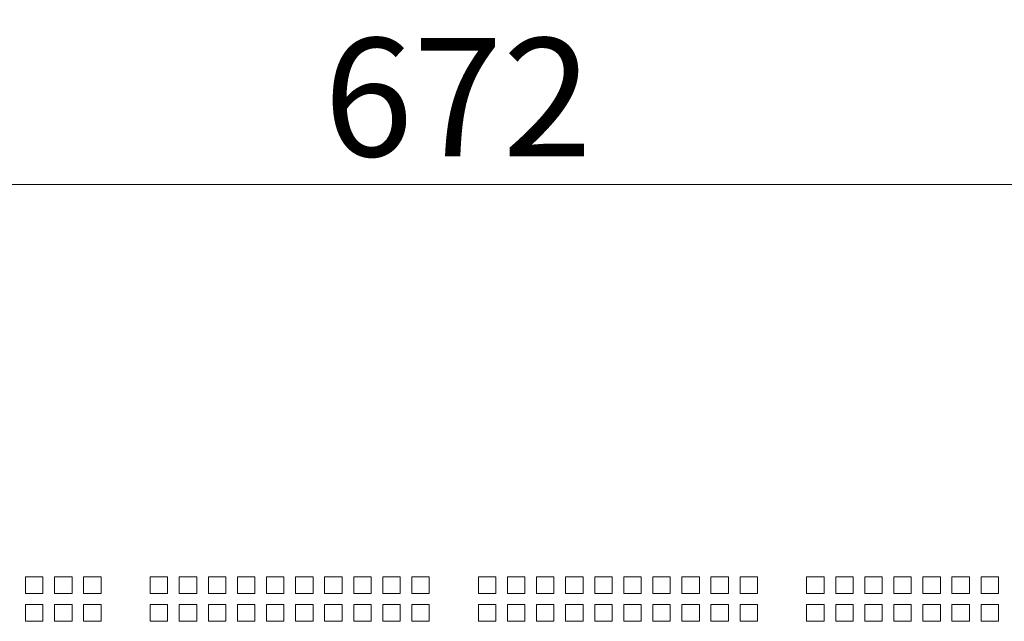
# Model space of a CAD drawing. Units: millimetres. Extents: x 112 to 5768, y 112 to 4046.
# Drawn here: x 2573 to 2830, y 1881 to 2038 of the extents above; entities that cross this region are included whole.
import ezdxf

# ---------------------------------------------------------------- set-up
doc = ezdxf.new("R2010")
doc.units = ezdxf.units.MM
doc.header["$LTSCALE"] = 14
doc.layers.add('AM - Drawing', color=7, linetype='Continuous', lineweight=5)
doc.layers.add('Dimension 2', color=8, linetype='Continuous', lineweight=18)
doc.styles.add('Arial 220', font='arial.ttf')
doc.dimstyles.new('Default (Drawing)', dxfattribs={"dimscale": 14, "dimtxt": 2.2, "dimasz": 2, "dimexe": 1, "dimexo": 0.5, "dimgap": 0.5, "dimtad": 1, "dimrnd": 1e-08, "dimtxsty": 'Arial 220', "dimblk": 'Filled-1', "dimcen": 0.09, "dimdle": 6, "dimclrd": 256, "dimclre": 256, "dimclrt": 7, "dimazin": 2, "dimtfac": 0.545455, "dimtdec": 0, "dimtmove": 0, "dimatfit": 3, "dimfxl": 0, "dimtolj": 1, "dimtzin": 0, "dimlwd": -1, "dimlwe": -1, "dimarcsym": 0})

# ---------------------------------------------------------------- blocks, each defined once
blk = doc.blocks.new('Filled-1')
at = {"color": 0}
for p, q in [((0, 0), (-1, 0.15)), ((-1, 0.15), (-1, -0.15)), ((-1, 0), (0, 0)), ((-1, -0.15), (0, 0))]:
    blk.add_line(p, q, dxfattribs=at)
at = {"color": 0, "flags": 128}
blk.add_lwpolyline([(-1, -0.15), (0, 0)], dxfattribs=at)
at = {"color": 0}
blk.add_solid([(-1, -0.15), (0, 0), (-1, 0.15), (-1, -0.15)], dxfattribs=at)
blk = doc.blocks.new('*D37')
at = {"layer": 'Defpoints', "color": 0}
for p in [(3021.94, 1994.8), (2350.18, 1892.48), (3021.94, 1892.48)]:
    blk.add_point(p, dxfattribs=at)
at = {"layer": 'Dimension 2'}
for p, q in [((2350.18, 1899.48), (2350.18, 2008.8)), ((3021.94, 1899.48), (3021.94, 2008.8)), ((2378.18, 1994.8), (2993.94, 1994.8))]:
    blk.add_line(p, q, dxfattribs=at)
at = {"layer": 'Dimension 2', "xscale": 28, "yscale": 28, "zscale": 28, "rotation": 180}
blk.add_blockref('Filled-1', (2350.18, 1994.8), dxfattribs=at)
at = {"layer": 'Dimension 2', "xscale": 28, "yscale": 28, "zscale": 28}
blk.add_blockref('Filled-1', (3021.94, 1994.8), dxfattribs=at)
at = {"layer": 'Dimension 2', "color": 7, "insert": (2652.11, 2017.53), "char_height": 30.8, "attachment_point": 4, "style": 'Arial 220'}
blk.add_mtext('\\A1;672', dxfattribs=at)

msp = doc.modelspace()

# ---------------------------------------------------------------- linework, layer by layer
at = {"layer": 'AM - Drawing'}
for p, q in [((2574.38, 1892.48), (2578.93, 1892.48)), ((2574.38, 1888.14), (2574.38, 1892.48)), ((2578.93, 1892.48), (2578.93, 1888.14)), ((2581.96, 1892.48), (2586.51, 1892.48)), ((2581.96, 1888.14), (2581.96, 1892.48)), ((2586.51, 1892.48), (2586.51, 1888.14)), ((2589.54, 1892.48), (2594.09, 1892.48)), ((2589.54, 1888.14), (2589.54, 1892.48)), ((2594.09, 1892.48), (2594.09, 1888.14)), ((2606.89, 1892.48), (2611.44, 1892.48)), ((2606.89, 1888.14), (2606.89, 1892.48)), ((2611.44, 1892.48), (2611.44, 1888.14)), ((2614.47, 1892.48), (2619.02, 1892.48)), ((2614.47, 1888.14), (2614.47, 1892.48)), ((2619.02, 1892.48), (2619.02, 1888.14)), ((2622.05, 1892.48), (2626.6, 1892.48)), ((2622.05, 1888.14), (2622.05, 1892.48)), ((2626.6, 1892.48), (2626.6, 1888.14)), ((2629.63, 1892.48), (2634.18, 1892.48)), ((2629.63, 1888.14), (2629.63, 1892.48)), ((2634.18, 1892.48), (2634.18, 1888.14)), ((2637.21, 1892.48), (2641.76, 1892.48)), ((2637.21, 1888.14), (2637.21, 1892.48)), ((2641.76, 1892.48), (2641.76, 1888.14)), ((2644.79, 1892.48), (2649.34, 1892.48)), ((2644.79, 1888.14), (2644.79, 1892.48)), ((2649.34, 1892.48), (2649.34, 1888.14)), ((2652.37, 1892.48), (2656.92, 1892.48)), ((2652.37, 1888.14), (2652.37, 1892.48)), ((2656.92, 1892.48), (2656.92, 1888.14)), ((2659.95, 1892.48), (2664.5, 1892.48)), ((2659.95, 1888.14), (2659.95, 1892.48)), ((2664.5, 1892.48), (2664.5, 1888.14)), ((2667.53, 1892.48), (2672.08, 1892.48)), ((2667.53, 1888.14), (2667.53, 1892.48)), ((2672.08, 1892.48), (2672.08, 1888.14)), ((2675.11, 1892.48), (2679.66, 1892.48)), ((2675.11, 1888.14), (2675.11, 1892.48)), ((2679.66, 1892.48), (2679.66, 1888.14)), ((2692.46, 1892.48), (2697.01, 1892.48)), ((2692.46, 1888.14), (2692.46, 1892.48)), ((2697.01, 1892.48), (2697.01, 1888.14)), ((2700.04, 1892.48), (2704.59, 1892.48)), ((2700.04, 1888.14), (2700.04, 1892.48)), ((2704.59, 1892.48), (2704.59, 1888.14)), ((2707.62, 1892.48), (2712.17, 1892.48)), ((2707.62, 1888.14), (2707.62, 1892.48)), ((2712.17, 1892.48), (2712.17, 1888.14)), ((2715.2, 1892.48), (2719.75, 1892.48)), ((2715.2, 1888.14), (2715.2, 1892.48)), ((2719.75, 1892.48), (2719.75, 1888.14)), ((2722.78, 1892.48), (2727.33, 1892.48)), ((2722.78, 1888.14), (2722.78, 1892.48)), ((2727.33, 1892.48), (2727.33, 1888.14)), ((2730.36, 1892.48), (2734.91, 1892.48)), ((2730.36, 1888.14), (2730.36, 1892.48)), ((2734.91, 1892.48), (2734.91, 1888.14)), ((2737.94, 1892.48), (2742.49, 1892.48)), ((2737.94, 1888.14), (2737.94, 1892.48)), ((2742.49, 1892.48), (2742.49, 1888.14)), ((2745.52, 1892.48), (2750.07, 1892.48)), ((2745.52, 1888.14), (2745.52, 1892.48)), ((2750.07, 1892.48), (2750.07, 1888.14)), ((2753.1, 1892.48), (2757.65, 1892.48)), ((2753.1, 1888.14), (2753.1, 1892.48)), ((2757.65, 1892.48), (2757.65, 1888.14)), ((2760.68, 1892.48), (2765.23, 1892.48)), ((2760.68, 1888.14), (2760.68, 1892.48)), ((2765.23, 1892.48), (2765.23, 1888.14)), ((2778.03, 1892.48), (2782.58, 1892.48)), ((2778.03, 1888.14), (2778.03, 1892.48)), ((2782.58, 1892.48), (2782.58, 1888.14)), ((2785.61, 1892.48), (2790.16, 1892.48)), ((2785.61, 1888.14), (2785.61, 1892.48)), ((2790.16, 1892.48), (2790.16, 1888.14)), ((2793.19, 1892.48), (2797.74, 1892.48)), ((2793.19, 1888.14), (2793.19, 1892.48)), ((2797.74, 1892.48), (2797.74, 1888.14)), ((2800.77, 1892.48), (2805.32, 1892.48)), ((2800.77, 1888.14), (2800.77, 1892.48)), ((2805.32, 1892.48), (2805.32, 1888.14)), ((2808.35, 1892.48), (2812.9, 1892.48)), ((2808.35, 1888.14), (2808.35, 1892.48)), ((2812.9, 1892.48), (2812.9, 1888.14)), ((2815.93, 1892.48), (2820.48, 1892.48)), ((2815.93, 1888.14), (2815.93, 1892.48)), ((2820.48, 1892.48), (2820.48, 1888.14)), ((2823.51, 1892.48), (2828.06, 1892.48)), ((2823.51, 1888.14), (2823.51, 1892.48)), ((2828.06, 1892.48), (2828.06, 1888.14)), ((2578.93, 1888.14), (2574.38, 1888.14)), ((2586.51, 1888.14), (2581.96, 1888.14)), ((2594.09, 1888.14), (2589.54, 1888.14)), ((2611.44, 1888.14), (2606.89, 1888.14)), ((2619.02, 1888.14), (2614.47, 1888.14)), ((2626.6, 1888.14), (2622.05, 1888.14)), ((2634.18, 1888.14), (2629.63, 1888.14)), ((2641.76, 1888.14), (2637.21, 1888.14)), ((2649.34, 1888.14), (2644.79, 1888.14)), ((2656.92, 1888.14), (2652.37, 1888.14)), ((2664.5, 1888.14), (2659.95, 1888.14)), ((2672.08, 1888.14), (2667.53, 1888.14)), ((2679.66, 1888.14), (2675.11, 1888.14)), ((2697.01, 1888.14), (2692.46, 1888.14)), ((2704.59, 1888.14), (2700.04, 1888.14)), ((2712.17, 1888.14), (2707.62, 1888.14)), ((2719.75, 1888.14), (2715.2, 1888.14)), ((2727.33, 1888.14), (2722.78, 1888.14)), ((2734.91, 1888.14), (2730.36, 1888.14)), ((2742.49, 1888.14), (2737.94, 1888.14)), ((2750.07, 1888.14), (2745.52, 1888.14)), ((2757.65, 1888.14), (2753.1, 1888.14)), ((2765.23, 1888.14), (2760.68, 1888.14)), ((2782.58, 1888.14), (2778.03, 1888.14)), ((2790.16, 1888.14), (2785.61, 1888.14)), ((2797.74, 1888.14), (2793.19, 1888.14)), ((2805.32, 1888.14), (2800.77, 1888.14)), ((2812.9, 1888.14), (2808.35, 1888.14)), ((2820.48, 1888.14), (2815.93, 1888.14)), ((2828.06, 1888.14), (2823.51, 1888.14)), ((2574.38, 1885.25), (2578.93, 1885.25)), ((2574.38, 1880.91), (2574.38, 1885.25)), ((2578.93, 1885.25), (2578.93, 1880.91)), ((2581.96, 1885.25), (2586.51, 1885.25)), ((2581.96, 1880.91), (2581.96, 1885.25)), ((2586.51, 1885.25), (2586.51, 1880.91)), ((2589.54, 1885.25), (2594.09, 1885.25)), ((2589.54, 1880.91), (2589.54, 1885.25)), ((2594.09, 1885.25), (2594.09, 1880.91)), ((2606.89, 1885.25), (2611.44, 1885.25)), ((2606.89, 1880.91), (2606.89, 1885.25)), ((2611.44, 1885.25), (2611.44, 1880.91)), ((2614.47, 1885.25), (2619.02, 1885.25)), ((2614.47, 1880.91), (2614.47, 1885.25)), ((2619.02, 1885.25), (2619.02, 1880.91)), ((2622.05, 1885.25), (2626.6, 1885.25)), ((2622.05, 1880.91), (2622.05, 1885.25)), ((2626.6, 1885.25), (2626.6, 1880.91)), ((2629.63, 1885.25), (2634.18, 1885.25)), ((2629.63, 1880.91), (2629.63, 1885.25)), ((2634.18, 1885.25), (2634.18, 1880.91)), ((2637.21, 1885.25), (2641.76, 1885.25)), ((2637.21, 1880.91), (2637.21, 1885.25)), ((2641.76, 1885.25), (2641.76, 1880.91)), ((2644.79, 1885.25), (2649.34, 1885.25)), ((2644.79, 1880.91), (2644.79, 1885.25)), ((2649.34, 1885.25), (2649.34, 1880.91)), ((2652.37, 1885.25), (2656.92, 1885.25)), ((2652.37, 1880.91), (2652.37, 1885.25)), ((2656.92, 1885.25), (2656.92, 1880.91)), ((2659.95, 1885.25), (2664.5, 1885.25)), ((2659.95, 1880.91), (2659.95, 1885.25)), ((2664.5, 1885.25), (2664.5, 1880.91)), ((2667.53, 1885.25), (2672.08, 1885.25)), ((2667.53, 1880.91), (2667.53, 1885.25)), ((2672.08, 1885.25), (2672.08, 1880.91)), ((2675.11, 1885.25), (2679.66, 1885.25)), ((2675.11, 1880.91), (2675.11, 1885.25)), ((2679.66, 1885.25), (2679.66, 1880.91)), ((2692.46, 1885.25), (2697.01, 1885.25)), ((2692.46, 1880.91), (2692.46, 1885.25)), ((2697.01, 1885.25), (2697.01, 1880.91)), ((2700.04, 1885.25), (2704.59, 1885.25)), ((2700.04, 1880.91), (2700.04, 1885.25)), ((2704.59, 1885.25), (2704.59, 1880.91)), ((2707.62, 1885.25), (2712.17, 1885.25)), ((2707.62, 1880.91), (2707.62, 1885.25)), ((2712.17, 1885.25), (2712.17, 1880.91)), ((2715.2, 1885.25), (2719.75, 1885.25)), ((2715.2, 1880.91), (2715.2, 1885.25)), ((2719.75, 1885.25), (2719.75, 1880.91)), ((2722.78, 1885.25), (2727.33, 1885.25)), ((2722.78, 1880.91), (2722.78, 1885.25)), ((2727.33, 1885.25), (2727.33, 1880.91)), ((2730.36, 1885.25), (2734.91, 1885.25)), ((2730.36, 1880.91), (2730.36, 1885.25)), ((2734.91, 1885.25), (2734.91, 1880.91)), ((2737.94, 1885.25), (2742.49, 1885.25)), ((2737.94, 1880.91), (2737.94, 1885.25)), ((2742.49, 1885.25), (2742.49, 1880.91)), ((2745.52, 1885.25), (2750.07, 1885.25)), ((2745.52, 1880.91), (2745.52, 1885.25)), ((2750.07, 1885.25), (2750.07, 1880.91)), ((2753.1, 1885.25), (2757.65, 1885.25)), ((2753.1, 1880.91), (2753.1, 1885.25)), ((2757.65, 1885.25), (2757.65, 1880.91)), ((2760.68, 1885.25), (2765.23, 1885.25)), ((2760.68, 1880.91), (2760.68, 1885.25)), ((2765.23, 1885.25), (2765.23, 1880.91)), ((2778.03, 1885.25), (2782.58, 1885.25)), ((2778.03, 1880.91), (2778.03, 1885.25)), ((2782.58, 1885.25), (2782.58, 1880.91)), ((2785.61, 1885.25), (2790.16, 1885.25)), ((2785.61, 1880.91), (2785.61, 1885.25)), ((2790.16, 1885.25), (2790.16, 1880.91)), ((2793.19, 1885.25), (2797.74, 1885.25)), ((2793.19, 1880.91), (2793.19, 1885.25)), ((2797.74, 1885.25), (2797.74, 1880.91)), ((2800.77, 1885.25), (2805.32, 1885.25)), ((2800.77, 1880.91), (2800.77, 1885.25)), ((2805.32, 1885.25), (2805.32, 1880.91)), ((2808.35, 1885.25), (2812.9, 1885.25)), ((2808.35, 1880.91), (2808.35, 1885.25)), ((2812.9, 1885.25), (2812.9, 1880.91)), ((2815.93, 1885.25), (2820.48, 1885.25)), ((2815.93, 1880.91), (2815.93, 1885.25)), ((2820.48, 1885.25), (2820.48, 1880.91)), ((2823.51, 1885.25), (2828.06, 1885.25)), ((2823.51, 1880.91), (2823.51, 1885.25)), ((2828.06, 1885.25), (2828.06, 1880.91)), ((2578.93, 1880.91), (2574.38, 1880.91)), ((2586.51, 1880.91), (2581.96, 1880.91)), ((2594.09, 1880.91), (2589.54, 1880.91)), ((2611.44, 1880.91), (2606.89, 1880.91)), ((2619.02, 1880.91), (2614.47, 1880.91)), ((2626.6, 1880.91), (2622.05, 1880.91)), ((2634.18, 1880.91), (2629.63, 1880.91)), ((2641.76, 1880.91), (2637.21, 1880.91)), ((2649.34, 1880.91), (2644.79, 1880.91)), ((2656.92, 1880.91), (2652.37, 1880.91)), ((2664.5, 1880.91), (2659.95, 1880.91)), ((2672.08, 1880.91), (2667.53, 1880.91)), ((2679.66, 1880.91), (2675.11, 1880.91)), ((2697.01, 1880.91), (2692.46, 1880.91)), ((2704.59, 1880.91), (2700.04, 1880.91)), ((2712.17, 1880.91), (2707.62, 1880.91)), ((2719.75, 1880.91), (2715.2, 1880.91)), ((2727.33, 1880.91), (2722.78, 1880.91)), ((2734.91, 1880.91), (2730.36, 1880.91)), ((2742.49, 1880.91), (2737.94, 1880.91)), ((2750.07, 1880.91), (2745.52, 1880.91)), ((2757.65, 1880.91), (2753.1, 1880.91)), ((2765.23, 1880.91), (2760.68, 1880.91)), ((2782.58, 1880.91), (2778.03, 1880.91)), ((2790.16, 1880.91), (2785.61, 1880.91)), ((2797.74, 1880.91), (2793.19, 1880.91)), ((2805.32, 1880.91), (2800.77, 1880.91)), ((2812.9, 1880.91), (2808.35, 1880.91)), ((2820.48, 1880.91), (2815.93, 1880.91)), ((2828.06, 1880.91), (2823.51, 1880.91))]:
    msp.add_line(p, q, dxfattribs=at)

# ---------------------------------------------------------------- dimensions: what is measured, and where the dimension line sits
at = {"layer": 'Dimension 2'}
dim = msp.add_linear_dim(base=(3021.94, 1994.8), p1=(2350.18, 1892.48), p2=(3021.94, 1892.48), dimstyle='Default (Drawing)', override={"dimdec": 0, "dimatfit": 1}, dxfattribs=at)
dim.commit()
dim.dimension.update_dxf_attribs({"geometry": '*D37', "text_midpoint": (2686.06, 1994.8), "dimtype": 160})

doc.saveas('drawing.dxf')
